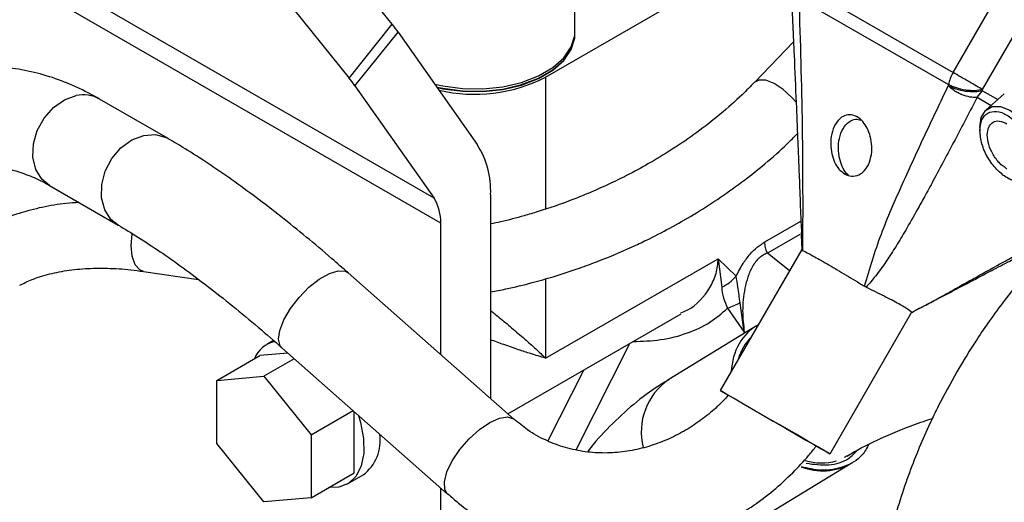
# Model space of a CAD drawing. Units: inches. Extents: x 0.3 to 16.7, y 0.3 to 10.7.
# Drawn here: x 3.1 to 3.3, y 2.5 to 2.6 of the extents above; entities that cross this region are included whole.
import ezdxf

# ---------------------------------------------------------------- set-up
doc = ezdxf.new("R2010")
doc.units = ezdxf.units.IN
doc.header["$MEASUREMENT"] = 0

msp = doc.modelspace()

# ---------------------------------------------------------------- linework, layer by layer
at = {"color": 7, "linetype": 'Continuous', "lineweight": 25}
for p, q in [((3.1507460661, 2.5689746438), (3.0115745589, 2.7418836078)), ((3.0020062701, 2.7299806866), (3.1411777774, 2.5570718423)), ((3.2749098107, 2.5582860647), (3.3090152603, 2.6173584362)), ((3.2814443871, 2.554513286), (3.3155498367, 2.6135856574)), ((3.1911943365, 2.5668114273), (3.1911943365, 2.6049863051)), ((3.1847080879, 2.5572691772), (3.2490485604, 2.5944121414)), ((3.2418511875, 2.5773704016), (3.2749098107, 2.5582860647)), ((3.2408314287, 2.5747186358), (3.2739075785, 2.555624181)), ((3.1411777774, 2.5570718423), (3.1507460661, 2.5689746438)), ((3.1425047186, 2.5553172338), (3.1520730592, 2.567220185)), ((3.1520730592, 2.567220185), (3.1695680978, 2.5423277845)), ((3.1911943365, 2.5669119042), (3.1911943365, 2.567414169)), ((3.2395728828, 2.5650593694), (3.2310251825, 2.5561661943)), ((3.1425047186, 2.5553172338), (3.1599998091, 2.5304248633)), ((3.2739075785, 2.555624181), (3.2738600285, 2.555349192)), ((3.2802503992, 2.552791057), (3.2813933628, 2.5542433564)), ((3.2813933628, 2.5542433564), (3.2814443871, 2.554513286)), ((3.2862533694, 2.5535749262), (3.2822613452, 2.550028962)), ((3.1011310117, 2.5436510654), (3.085973495, 2.5524006024)), ((3.2808390965, 2.546112265), (3.2808390965, 2.5453813814)), ((3.0749021692, 2.533220911), (3.0900597896, 2.5244713141)), ((3.1725285924, 2.53127843), (3.1725285924, 2.4860138824)), ((3.1614800304, 2.4957792926), (3.1614800304, 2.524900231)), ((3.2413214999, 2.5228648077), (3.2413526641, 2.5224192113)), ((3.2414698539, 2.5200761167), (3.2414901288, 2.5191309486)), ((3.2414504087, 2.5191035286), (3.2233758509, 2.4877974164)), ((3.1847080879, 2.4949837934), (3.2229100992, 2.5170373451)), ((3.2229099955, 2.517037405), (3.2236870262, 2.5107416634)), ((3.2229100992, 2.5170373451), (3.226874226, 2.513133583)), ((3.0956559142, 2.5142212036), (3.1078840486, 2.5124303483)), ((3.1776672619, 2.4814720571), (3.1409813548, 2.5138973272)), ((3.2286858975, 2.5007572975), (3.2277469272, 2.5072242573)), ((3.1763283942, 2.4826554177), (3.2147505772, 2.5048360719)), ((3.224983944, 2.5060546956), (3.2286858975, 2.5007572975)), ((3.2476688837, 2.4737719471), (3.2657434415, 2.5050779395)), ((3.2313805372, 2.5021550708), (3.2119472518, 2.4902731628)), ((3.1244766738, 2.4988916957), (3.1229821926, 2.4980289501)), ((3.2298903599, 2.4990808403), (3.22941403, 2.498789612)), ((3.1276553696, 2.4961195489), (3.1214616289, 2.4955657459)), ((3.1263152056, 2.4973040874), (3.1630012164, 2.4648787574)), ((3.1118920438, 2.4900413421), (3.1214616289, 2.4955657459)), ((3.1290731071, 2.4948664968), (3.1223316855, 2.4909747569)), ((3.1118920438, 2.4900413421), (3.1223316855, 2.4909747569)), ((3.1118920438, 2.4761211587), (3.1118920438, 2.4900413421)), ((3.1223316855, 2.4909747569), (3.1327712234, 2.4779880483)), ((3.1327712234, 2.4779880483), (3.1420856873, 2.4833651738)), ((3.1423408084, 2.4695922687), (3.1423408084, 2.4831396457)), ((3.1327712234, 2.4779880483), (3.1327712234, 2.4640678649)), ((3.1223316855, 2.4631343901), (3.1118920438, 2.4761211587)), ((3.2517844239, 2.4727860955), (3.2519864986, 2.472910219)), ((3.2312008116, 2.4587833218), (3.2523663284, 2.471724443)), ((3.1327712234, 2.4640678649), (3.1423408084, 2.4695922687)), ((3.1408202447, 2.4671290646), (3.144300108, 2.4691379469)), ((3.1614800304, 2.3951807105), (3.1614800304, 2.4662232736)), ((3.1327712234, 2.4640678649), (3.1223316855, 2.4631343901))]:
    msp.add_line(p, q, dxfattribs=at)
at = {"color": 8, "linetype": 'Continuous', "lineweight": 25}
for p, q in [((3.1599998091, 2.5304248633), (3.0182700379, 2.6122437186)), ((3.1614800304, 2.524900231), (3.0197502593, 2.6067190863)), ((3.1847080879, 2.5572691772), (3.1847080879, 2.5280441691)), ((3.2802503992, 2.552791057), (3.2833533883, 2.550999217)), ((3.2813933628, 2.5542433564), (3.2847945119, 2.5522792167)), ((3.2332425589, 2.5207448298), (3.2412318964, 2.5253569762)), ((3.2409673378, 2.5224027357), (3.2337918472, 2.5182605329)), ((3.2413574865, 2.5222347318), (3.2413408933, 2.5228652269)), ((3.2387171897, 2.5143694195), (3.2337918472, 2.5182605329)), ((3.1847080879, 2.5125722822), (3.1847080879, 2.4949837934)), ((3.1914571839, 2.474691814), (3.2033257115, 2.4982405979)), ((3.1852206637, 2.4766401676), (3.193145132, 2.4923633586)), ((3.2514464921, 2.4733253072), (3.2507951034, 2.4729553817))]:
    msp.add_line(p, q, dxfattribs=at)
at = {"color": 7, "linetype": 'Continuous', "lineweight": 25, "flags": 128}
for points in [[(3.1601678157, 2.5557027585), (3.1619424117, 2.5553057955), (3.1663178436, 2.5547273389), (3.1708055392, 2.5546700141), (3.1752209505, 2.5551363655), (3.1793828999, 2.5561070554), (3.1831202178, 2.5575423006), (3.1862793647, 2.5593831599), (3.188730654, 2.5615539286), (3.1903733855, 2.5639654615), (3.1911400454, 2.5665186749), (3.1911943365, 2.567414169)], [(3.1606825693, 2.5550748581), (3.1619424117, 2.5548035307), (3.1663178436, 2.5542250741), (3.1708055392, 2.5541677493), (3.1752209505, 2.5546341008), (3.1793828999, 2.5556047906), (3.1831202178, 2.5570400358), (3.1862793647, 2.5588808951), (3.188730654, 2.5610516638), (3.1903733855, 2.5634631967), (3.1911400454, 2.5660164101), (3.1911943365, 2.5669119042)], [(3.1606825693, 2.5549743812), (3.1619424117, 2.5547030538), (3.1663178436, 2.5541245972), (3.1708055392, 2.5540672724), (3.1752209505, 2.5545336239), (3.1793828999, 2.5555043137), (3.1831202178, 2.5569395589), (3.1862793647, 2.5587804182), (3.188730654, 2.5609511869), (3.1903733855, 2.5633627198), (3.1911400454, 2.5659159332), (3.1911943365, 2.5668114273)], [(3.2784092747, 2.5562657782), (3.2779526493, 2.5565294159), (3.2774926015, 2.5567950256), (3.27703385, 2.5570598229), (3.2765807507, 2.5573215326), (3.2761376073, 2.5575772509), (3.27570862, 2.557824972), (3.2752980926, 2.5580620316), (3.2749098107, 2.5582860647)], [(3.2814443871, 2.554513286), (3.2811605907, 2.554677108), (3.2808427781, 2.5548606865), (3.2804938533, 2.555062105), (3.2801172384, 2.555279627), (3.2797165115, 2.5555110068), (3.2792955615, 2.5557540587), (3.2788583813, 2.5560064177), (3.2784092747, 2.5562657782)], [(3.2808390965, 2.546112265), (3.2811634945, 2.5482905726), (3.2821051613, 2.5498809265), (3.2835717969, 2.5507278725), (3.2854196625, 2.5507484048), (3.2874683063, 2.5499404705), (3.2895167427, 2.5483832107), (3.2913648156, 2.5462290586), (3.2928312439, 2.5436888909), (3.2937729106, 2.5410113116), (3.2940973086, 2.5384584621), (3.2937729106, 2.5362802743), (3.2928312439, 2.5346899203), (3.2913648156, 2.5338428546), (3.2895167427, 2.5338224421), (3.2874683063, 2.5346302567), (3.2874672692, 2.5346308554)], [(3.2285096461, 2.4848343556), (3.2262634908, 2.486131052), (3.22459924, 2.4870916223), (3.2236211717, 2.4876560551), (3.223391096, 2.487788561), (3.223923117, 2.4874811333), (3.2249424091, 2.4868924957)], [(3.2448077412, 2.4754230759), (3.245693665, 2.4749116331), (3.247025325, 2.474143101), (3.2476341416, 2.4737918046), (3.2474819504, 2.4738800011), (3.2465783963, 2.4744019854), (3.2449800517, 2.4753248996), (3.2427874615, 2.476590979), (3.2401384532, 2.4781205174), (3.2371993224, 2.4798175556), (3.2341548763, 2.4815752708), (3.2311963522, 2.4832833718), (3.2285096461, 2.4848343556)], [(3.2293074702, 2.4843735004), (3.2299860303, 2.4839817801), (3.2324161633, 2.482578912), (3.2350979432, 2.4810306306), (3.2378141022, 2.4794623718), (3.2403446243, 2.4780012238), (3.2424844791, 2.4767656881), (3.2440603191, 2.4758556793), (3.2449444799, 2.4753450402), (3.2451117087, 2.4752482729)], [(3.1432744897, 2.4823144215), (3.1437504048, 2.4807352781), (3.1444126828, 2.4772142174), (3.1444596624, 2.4739571054), (3.1438889584, 2.4711239982), (3.1427285719, 2.4688542968), (3.1410357495, 2.467259621), (3.138893665, 2.4664184199), (3.1367019044, 2.4663370183)]]:
    msp.add_lwpolyline(points, dxfattribs=at)
at = {"color": 8, "linetype": 'Continuous', "lineweight": 25, "flags": 128}
for points in [[(3.2402190342, 2.5516077064), (3.2392189799, 2.5527843484), (3.2373291646, 2.5545119626), (3.2353210187, 2.5558220039), (3.2334365961, 2.5565566482), (3.2319032764, 2.5566272041), (3.231005115, 2.5561447842)], [(3.0749021692, 2.533220911), (3.0731815532, 2.5346378864), (3.0718417521, 2.5368314535), (3.0711984527, 2.5395095127), (3.0713036124, 2.5424548851), (3.0721488309, 2.5454291985), (3.0736655574, 2.5481914495), (3.0757308982, 2.5505176425), (3.0781775725, 2.5522195914), (3.0808073948, 2.553159169)], [(3.0900594785, 2.5244716135), (3.0884838459, 2.5257282289), (3.0870884575, 2.5278710229), (3.0863822075, 2.5305154941), (3.0864224461, 2.5334470981), (3.0872057511, 2.5364285404), (3.0886687569, 2.5392180984), (3.0906929257, 2.5415899802), (3.0931141916, 2.5433518679), (3.095736547, 2.5443611435), (3.0983473908, 2.5445359059), (3.1007353665, 2.5438620353), (3.1011613981, 2.5436333999)], [(3.0956559142, 2.5142212036), (3.0948573123, 2.51453767), (3.0938552357, 2.5157083674), (3.0931994395, 2.5175807159), (3.0929688452, 2.5199287893), (3.0931913502, 2.5224694261), (3.0932077879, 2.5225611853)], [(3.1323037086, 2.510690052), (3.1346037401, 2.5125148565), (3.1368264056, 2.5137795302), (3.1387915647, 2.5143816371), (3.1403400258, 2.5142722735), (3.1409813548, 2.5138973272)], [(3.1263152056, 2.4973040874), (3.1259500505, 2.4977408571), (3.125567265, 2.4991895231), (3.1258392906, 2.5011574065), (3.1267439337, 2.5034853423), (3.1282077692, 2.5059847101), (3.1301124666, 2.5084529426), (3.1323037086, 2.510690052)], [(3.1629950976, 2.4648840878), (3.1623775177, 2.4659155227), (3.1622983887, 2.4676228423), (3.1628702335, 2.4697799759), (3.1640466947, 2.4722122522), (3.1657325686, 2.4747225501), (3.1677913758, 2.4771075263), (3.170056043, 2.4791739611), (3.1723433184, 2.4807542672)], [(3.1723433184, 2.4807542672), (3.1744677726, 2.4817207985), (3.1762574581, 2.4819948915), (3.1775671838, 2.4815545281), (3.1776606246, 2.4814778067)]]:
    msp.add_lwpolyline(points, dxfattribs=at)
at = {"color": 7, "linetype": 'Continuous', "lineweight": 25}
for centre, radius, start, end in [((3.1243501603, 2.5476309093), 0.0339455275987333, 35.2454068444, 38.9590104077), ((3.1147781824, 2.5357278085), 0.0339485845511, 35.2420706905, 38.9554885272), ((3.1689920847, 2.5877509659), 0.0342947838775452, 256.6952943557, 297.2750273022), ((3.1533654636, 2.5320652671), 0.0191792757265029, 357.6487588974, 32.3495864338), ((3.1518986242, 2.5252936882), 0.0095894814606331, 357.6484892753, 32.3495871778), ((3.1261822324, 2.4924566602), 0.0064123207907062, 102.7390192695, 158.0022891988), ((3.1387818944, 2.4766446129), 0.009316690199848, 306.3199206374, 9.3625103751)]:
    msp.add_arc(centre, radius, start, end, dxfattribs=at)
at = {"color": 8, "linetype": 'Continuous', "lineweight": 25}
for centre, radius, start, end in [((3.0824104303, 2.5461056481), 0.0072333865063264, 60.4893073473, 102.803976092), ((3.2201042671, 2.4786144248), 0.0142289518727316, 124.978490879, 193.8699621518), ((3.2457551695, 2.4838809585), 0.012089945457646, 252.8482053332, 286.2191907178), ((3.2459882567, 2.4828257894), 0.0128031125502573, 248.3871461628, 299.8787187669)]:
    msp.add_arc(centre, radius, start, end, dxfattribs=at)
at = {"color": 7, "linetype": 'Continuous', "lineweight": 25}
for major_axis, start_param, end_param in [((-0.01209653765662467, 0.01406635745596097), 6.123847810655408, 6.969930904676799), ((-0.01129010181284951, 0.01312860029223017), 0.0487033551980653, 0.4787047457749232)]:
    msp.add_ellipse((3.2420323352, 2.4870369163), major_axis=major_axis, ratio=0.7707289124, start_param=start_param, end_param=end_param, dxfattribs=at)
for points, knots in [([(3.239099508513776, 2.575283443480139), (3.23930502937496, 2.57089241284267), (3.23967531030888, 2.562981221171187), (3.240140088909997, 2.552430911983644), (3.240460540313256, 2.5447735319503), (3.240699601716726, 2.538817023950395), (3.240922519041236, 2.533220590773207), (3.241125718017301, 2.527545847214658), (3.241300547095408, 2.523776697309703), (3.241372057459197, 2.522235001364155)], [0, 0, 0, 0, 0.2475929587970598, 0.4460810035893595, 0.5954867205794167, 0.6803340813539065, 0.7826073372805062, 0.9110798468731938, 1, 1, 1, 1]), ([(3.240775996898625, 2.574448196949291), (3.24106933491942, 2.565111105378914), (3.241509540631145, 2.551099143925595), (3.241631998679956, 2.532418798812293), (3.241608492444904, 2.523374311092481), (3.241596688546487, 2.518832528282807)], [0, 0, 0, 0, 0.4985790802785129, 0.7482063126014977, 1, 1, 1, 1]), ([(3.085967894803062, 2.55239569207709), (3.084273281965875, 2.553318073130091), (3.08084433409501, 2.555184456104663), (3.075536334800574, 2.557246042419977), (3.070112491516968, 2.558731969515438), (3.064631304933606, 2.559539778367705), (3.059121606657676, 2.559653473921931), (3.053608407237169, 2.55903567287581), (3.048121738159919, 2.557647474302792), (3.042698444578774, 2.555441979427664), (3.037604704900759, 2.552496118239274), (3.032898025043797, 2.548905600426962), (3.028615799047781, 2.544788768259179), (3.024638377220987, 2.540049731975462), (3.020988049243199, 2.534734814750574), (3.017721165032909, 2.528853534600755), (3.01537800719996, 2.523944448704961), (3.014256445884094, 2.520862713340475), (3.013964608748365, 2.520060826890646)], [0, 0, 0, 0, 0.0616246716991686, 0.1246938428522717, 0.1875626913026664, 0.2503410316256, 0.313316117625007, 0.3769599396821544, 0.4419108726006178, 0.5088376971228935, 0.5783922268606221, 0.6424594797557314, 0.7077121739185831, 0.774008984289952, 0.8410662959588732, 0.9085596676349789, 0.9762066644863648, 1, 1, 1, 1]), ([(3.274909810656521, 2.558286064702064), (3.274681324019481, 2.557846878495146), (3.274224339182697, 2.556968483856033), (3.274013167182487, 2.556072289514503), (3.273907578510829, 2.555624181005914)], [0, 0, 0, 0, 0.4999873489223143, 1, 1, 1, 1]), ([(3.230970372882559, 2.556185679989992), (3.230069551093435, 2.555242603263384), (3.227729645592027, 2.552792939581308), (3.223447375576928, 2.549042147875106), (3.218278430481484, 2.544991647333879), (3.212906314975027, 2.541308623859063), (3.207684256433952, 2.538142042821897), (3.202952521339109, 2.535584406401926), (3.1984389201248, 2.533375242135657), (3.194391868829595, 2.531587968642131), (3.189188287124987, 2.529508386017683), (3.184528803209337, 2.527889183030859), (3.179261534306381, 2.526333394818088), (3.175756552581737, 2.525393477839969), (3.173284707789522, 2.524885830251218), (3.172528540549259, 2.524730534709435)], [0, 0, 0, 0, 0.063898456678805, 0.1659777240286498, 0.2669166198441321, 0.3654855939084238, 0.4581438337672111, 0.536574491098485, 0.6004237194254891, 0.6762944266061525, 0.7277718933286732, 0.8423539920167522, 0.8889205415581192, 0.9660194491966752, 1, 1, 1, 1]), ([(3.255284562071857, 2.510930567373019), (3.256450284040843, 2.514805991848481), (3.258771697074853, 2.522523493215878), (3.263715731630481, 2.533644196818822), (3.268699878876493, 2.544565989040863), (3.272140082005143, 2.551755007097893), (3.273860028486119, 2.555349192047581)], [0, 0, 0, 0, 0.2517923604913626, 0.5014180765736543, 0.7507315142139351, 1, 1, 1, 1]), ([(3.276901000349949, 2.553350017272816), (3.276900705727467, 2.55335012839948), (3.276899936040508, 2.553350418712502), (3.276897580455415, 2.553351239503997), (3.276893221976688, 2.553353294790401), (3.276884486708395, 2.553356602429497), (3.276868113330053, 2.553363338397238), (3.276835101780857, 2.553376502855394), (3.276769454307277, 2.553403709302287), (3.276638394740421, 2.55345903804342), (3.276378592760316, 2.55357524559441), (3.275872680117345, 2.553825716865785), (3.274926867877201, 2.554378056218864), (3.274281771212393, 2.554965282833682), (3.273860028486119, 2.555349192047581)], [0, 0, 0, 0, 0.0002509811992011, 0.0006556762227884, 0.0020493873559585, 0.0040994784255364, 0.0081675516321834, 0.0163243177473647, 0.0326733354113826, 0.0652992356086562, 0.1305452903878866, 0.2605342882869238, 0.5165619320982814, 1, 1, 1, 1]), ([(3.281393362826255, 2.554243356359006), (3.280850029447487, 2.554133526517847), (3.279763263866323, 2.553913846859245), (3.27765368997978, 2.554058249329024), (3.275532530468478, 2.554532149936236), (3.274417501464851, 2.555076858200228), (3.273860028486119, 2.555349192047581)], [0, 0, 0, 0, 0.2499785091001507, 0.5000024852819616, 0.7500198622801377, 1, 1, 1, 1]), ([(3.281444387062149, 2.554513285958136), (3.280900783013853, 2.554404091537528), (3.279813424521352, 2.554185672486098), (3.2777021771344, 2.554330273891817), (3.275579783324708, 2.554805424189604), (3.274464937858334, 2.555351282757377), (3.273907578510829, 2.555624181005914)], [0, 0, 0, 0, 0.2499697391442441, 0.5000086360259615, 0.7500327455345382, 1, 1, 1, 1]), ([(3.280250399200668, 2.552791056989597), (3.279437070877432, 2.551225258077058), (3.277811620293153, 2.548095982132109), (3.275351121541125, 2.543401882276505), (3.272927128042997, 2.538812892842385), (3.27066607641214, 2.534586588067243), (3.268705289298918, 2.530979773434246), (3.266687770856485, 2.527330433118818), (3.264617084403122, 2.523693959604132), (3.26231985458682, 2.519840197011782), (3.260114136325194, 2.516412992331962), (3.257921107603483, 2.513325472367851), (3.256359600414892, 2.511533120384265), (3.255656873061409, 2.510726505611604)], [0, 0, 0, 0, 0.1101368569250621, 0.2201103949351293, 0.3299094878860581, 0.4324812605318792, 0.5168595394075297, 0.5831340781448965, 0.6888299961723154, 0.7729229992615918, 0.8560547426511514, 0.9352201062651656, 0.9999999999999999, 0.9999999999999999, 0.9999999999999999, 0.9999999999999999]), ([(3.280250399200668, 2.552791056989597), (3.279724280132194, 2.552776635381384), (3.27867205441344, 2.552747792505358), (3.277491347059608, 2.553149277263083), (3.276901000349949, 2.553350017272816)], [0, 0, 0, 0, 0.5000059009176137, 1, 1, 1, 1]), ([(3.250908093058177, 2.535832278555981), (3.250470160311685, 2.536153307001048), (3.24959473635383, 2.536795040221994), (3.24862187020247, 2.53840461675681), (3.247986744158658, 2.540321017653992), (3.247748050080508, 2.54250261679072), (3.247980995356985, 2.544799625226412), (3.248775281493204, 2.546934131200854), (3.250053643260806, 2.548398293160006), (3.251579791758549, 2.549017096240764), (3.252807598867323, 2.548873261992464), (3.253939704570462, 2.548334395209524), (3.254956781313226, 2.547479806073921), (3.255969307287068, 2.545951319816923), (3.256681103903099, 2.544051669948435), (3.257013021518433, 2.541834598916785), (3.25682682984394, 2.539453336727017), (3.256002327429239, 2.53727042740182), (3.254587102485933, 2.535756575378949), (3.252900383183036, 2.535208515292509), (3.251643695980565, 2.535439147432666), (3.25103222171132, 2.535765939998371), (3.250908093058177, 2.535832278555981)], [0, 0, 0, 0, 0.0464750985866454, 0.0929033397763215, 0.140646982029013, 0.1925607364988731, 0.250683243518022, 0.3148561160154268, 0.3804273509788846, 0.4307696682794994, 0.4813227412442693, 0.5000591886357062, 0.5450889601964419, 0.5900237660854818, 0.6373750188788447, 0.690982261828701, 0.7517576694172922, 0.8173595085795791, 0.8812931850167507, 0.9377763120624374, 0.987368654797498, 0.9999999999999999, 0.9999999999999999, 0.9999999999999999, 0.9999999999999999]), ([(3.280839096507687, 2.545389044652956), (3.28092931786765, 2.546244240195095), (3.281109759345095, 2.547954619502069), (3.2824980264293, 2.549460512545889), (3.284482179371743, 2.549856833117587), (3.286841915153127, 2.549035988977559), (3.289201627135268, 2.54713234313112), (3.291185818935309, 2.544445225110358), (3.292573816121108, 2.541336480580048), (3.292754282446265, 2.539417821721721), (3.292844518449906, 2.53845846208731)], [0, 0, 0, 0, 0.1250037553711806, 0.2500057892564163, 0.3750047480816019, 0.500003074975334, 0.6250014018690662, 0.7500003606942517, 0.8749962446288194, 1, 1, 1, 1]), ([(3.25179303168599, 2.535541562412222), (3.251636654744809, 2.535664414291356), (3.251050633242007, 2.536124800856597), (3.250318129003049, 2.537454418146771), (3.249681510760976, 2.539352262036776), (3.249453134622711, 2.541532795825027), (3.249684029294002, 2.543817267991314), (3.25047123771005, 2.545958031568948), (3.25174214952629, 2.547400166751792), (3.253163731743335, 2.548051333397112), (3.254073365030747, 2.547858346928298), (3.254473255979581, 2.54777350664904)], [0, 0, 0, 0, 0.0385001024064902, 0.1442788668199464, 0.2525869786412617, 0.3697645361069213, 0.5010510265941925, 0.6466460891830951, 0.7960152038237037, 0.9103246606961979, 1, 1, 1, 1]), ([(3.286841911186593, 2.536900686407074), (3.286272556201838, 2.53730487015257), (3.285133925152168, 2.538113181618554), (3.283686011363884, 2.540110702524238), (3.282718704984919, 2.542329450152675), (3.282378641748212, 2.544500321458081), (3.282718685519627, 2.546278587885338), (3.283686011401579, 2.547380528414056), (3.285133925142745, 2.547706323890823), (3.286272556198696, 2.547199999896678), (3.286841911186593, 2.546946820352654)], [0, 0, 0, 0, 0.1250079250532365, 0.2499985224182439, 0.3750018213423423, 0.4999962544211201, 0.6249981786576578, 0.7500014775817562, 0.8749920749467637, 1, 1, 1, 1]), ([(3.172528540549259, 2.509682762436623), (3.173652419709133, 2.509886979801281), (3.176732948572114, 2.51044673525241), (3.181358136730954, 2.511600987521403), (3.186637825474142, 2.513088291890347), (3.191331261834155, 2.514616238107287), (3.197186050941874, 2.5167537754976), (3.202296583689756, 2.518897711614728), (3.20773352901047, 2.521465793578849), (3.212287353809834, 2.523810414535212), (3.217549287435482, 2.526817906094364), (3.222863332602199, 2.530197037765245), (3.228175265427334, 2.533960002779186), (3.233330632409976, 2.538073989344982), (3.237465034660736, 2.541693953773818), (3.239714386607504, 2.5440057793343), (3.240457821378862, 2.544769862300261)], [0, 0, 0, 0, 0.0440259098094983, 0.1206740819913587, 0.1814327140749642, 0.2523220861666569, 0.3073368606363219, 0.4169509184060775, 0.4614992250756341, 0.5353052946023928, 0.6117503534465146, 0.6935480526308797, 0.7786675661474286, 0.8662998500384708, 0.95581067668844, 1, 1, 1, 1]), ([(3.292844518449906, 2.53845846208731), (3.292754276727254, 2.537603331816237), (3.292573795045628, 2.535893087986701), (3.291185819197406, 2.534386912470346), (3.289201627069738, 2.533990693594408), (3.286841915153146, 2.534811513217341), (3.284482179437195, 2.536715161935697), (3.282498026167472, 2.539402337055226), (3.281109780423185, 2.542511042946682), (3.280929323587585, 2.544429720234211), (3.280839096507687, 2.545389044652956)], [0, 0, 0, 0, 0.1249996840096636, 0.2499969250336392, 0.3749972409816172, 0.4999969249912808, 0.6249966090009443, 0.7499969249489223, 0.8750003159903366, 1, 1, 1, 1]), ([(3.140987888389766, 2.513869960005159), (3.139767941682254, 2.514948996081499), (3.136644148779609, 2.517711973526507), (3.131675391457874, 2.521887472492875), (3.126090142903348, 2.526409899579208), (3.120588919975579, 2.530647924026734), (3.115198814322405, 2.534589097037054), (3.109953862474803, 2.538190905189234), (3.105253718656375, 2.541230148967338), (3.102388688490699, 2.542895862923479), (3.101149886553079, 2.543616096064863)], [0, 0, 0, 0, 0.0853486399012327, 0.2185435428713987, 0.3529137372347732, 0.4880887370696662, 0.6238001031321341, 0.7598651925791698, 0.8961688193419447, 1, 1, 1, 1]), ([(3.034611379128877, 2.512114958864143), (3.035056903763729, 2.513265148270992), (3.036131363766446, 2.516039029705448), (3.038060540241436, 2.519926297059719), (3.040333754602758, 2.523819957307844), (3.042753659103802, 2.527215267333756), (3.045289500684115, 2.530128943095213), (3.047933924169569, 2.532562149433474), (3.050697671015043, 2.534529424228254), (3.053631275314697, 2.536041332976298), (3.056844691382778, 2.537080907780015), (3.060247065045433, 2.537524017333669), (3.063801307939227, 2.537334782246687), (3.067341130135179, 2.536602187456245), (3.070972170540726, 2.535247975305117), (3.073500803836284, 2.53410933195263), (3.07484021376489, 2.53324870334579), (3.074901546958446, 2.533209294125509)], [0, 0, 0, 0, 0.0462282697228813, 0.1114874979440412, 0.1768775657304962, 0.2426023985873962, 0.309080395747188, 0.3770029612733274, 0.447474243018425, 0.5222261734554178, 0.603804856148504, 0.6949350505578904, 0.7761964091935284, 0.8522377426828799, 0.9252326320161074, 0.9965763121847461, 1, 1, 1, 1]), ([(3.313820768500003, 2.534322239740261), (3.313111493716884, 2.533854682951682), (3.310424472119772, 2.532083387512043), (3.305943233500013, 2.52849396480288), (3.300439433492296, 2.523638134160723), (3.29526532419445, 2.518440490314585), (3.290532405155934, 2.51313316792977), (3.286465372914742, 2.508075293683809), (3.283080038501384, 2.503466867876966), (3.279508576527505, 2.498251392726905), (3.277196620394589, 2.494391085583792), (3.275732939437603, 2.491947155972393)], [0, 0, 0, 0, 0.0478104379074215, 0.1811254005955325, 0.3127218339898109, 0.4418115940462241, 0.5665064568774053, 0.680758811508415, 0.7736715951291161, 0.8567132950673015, 1, 1, 1, 1]), ([(3.081385513959366, 2.529478548855131), (3.080447900575304, 2.529423159471985), (3.077642612008743, 2.529257437431442), (3.073205365331819, 2.528481403702678), (3.068127159926415, 2.527130470252764), (3.064220835059256, 2.525717013037639), (3.062155015600909, 2.52458771851754), (3.061548338492487, 2.524256074272811)], [0, 0, 0, 0, 0.1275947750400838, 0.3817566703476788, 0.6370997945756097, 0.8934257074679148, 1, 1, 1, 1]), ([(3.090063937934918, 2.524467002972973), (3.090087913955057, 2.524453812766045), (3.091486039646169, 2.523684645611946), (3.094583042065818, 2.521756405137252), (3.099348257533102, 2.518643358069828), (3.104457432987897, 2.515036095950958), (3.109811138231582, 2.511025705148344), (3.115380162381054, 2.506613947144586), (3.120889740542705, 2.502050265670232), (3.12458236058621, 2.498812667887233), (3.126319353940383, 2.497289715141946)], [0, 0, 0, 0, 0.0024648739605992, 0.1437354318866652, 0.2868860263612861, 0.4314699382226284, 0.5770805641872874, 0.7233424149130357, 0.8698614043644212, 0.9999999999999999, 0.9999999999999999, 0.9999999999999999, 0.9999999999999999]), ([(3.24153529353094, 2.51887871993032), (3.241463288972691, 2.519934309988943), (3.241386926583069, 2.521053786051288), (3.241359075890721, 2.52217097627955), (3.241357486513784, 2.522234731835816)], [0, 0, 0, 0, 0.9429322288603397, 1, 1, 1, 1]), ([(3.226874226042906, 2.513133583026382), (3.227366304046415, 2.514094736060298), (3.228258628732951, 2.515837672289074), (3.229902628367726, 2.518017114661884), (3.231556432206524, 2.519662479893984), (3.232677829478411, 2.520382321567082), (3.233242558850692, 2.520744829793542)], [0, 0, 0, 0, 0.3047105925694716, 0.5525562655901064, 0.7746698466290303, 1, 1, 1, 1]), ([(3.233791847195027, 2.518260532909701), (3.233633005722975, 2.51869066498591), (3.233315316435111, 2.519550946316803), (3.233266811701686, 2.520346863336889), (3.233242558850692, 2.520744829793542)], [0, 0, 0, 0, 0.4999900157799075, 0.9999999999999999, 0.9999999999999999, 0.9999999999999999, 0.9999999999999999]), ([(3.269165072829286, 2.506923408699517), (3.270313611401507, 2.507517399076973), (3.273443532261338, 2.509136102112208), (3.27823432276777, 2.511680020473378), (3.283192029747041, 2.51428405869504), (3.288470167415816, 2.517055056137576), (3.292627976123518, 2.519232383295472), (3.295464673511718, 2.520707050749635), (3.295950670663857, 2.520959698136718)], [0, 0, 0, 0, 0.13058048189251, 0.3558492366275429, 0.5351661501950341, 0.683909649613769, 0.9458458238283107, 1, 1, 1, 1]), ([(3.233791847195027, 2.518260532909701), (3.233475092550592, 2.518130512842808), (3.232849279229203, 2.517873631716236), (3.231957245375081, 2.517207800830475), (3.231162423776865, 2.516342551762201), (3.230253641578985, 2.51495639742079), (3.229412434377132, 2.512955371476806), (3.228564697710772, 2.509606465488058), (3.228155845194847, 2.505372124390374), (3.228508861953527, 2.502298633177173), (3.228685897540536, 2.500757297510484)], [0, 0, 0, 0, 0.0601244550100123, 0.1187881079178535, 0.1771586452363643, 0.2363479800264605, 0.3582894642238619, 0.4844199755582572, 0.7414400024012849, 1, 1, 1, 1]), ([(3.241514292702142, 2.519126937386073), (3.241505502447845, 2.519129716605133), (3.241282767893888, 2.519200138699517), (3.241411572356631, 2.519036194268508), (3.24153529353094, 2.51887871993032)], [0, 0, 0, 0, 0.0394651576951104, 0.9999999999999999, 0.9999999999999999, 0.9999999999999999, 0.9999999999999999]), ([(3.241535345384838, 2.518878749864938), (3.241538893434705, 2.518874376227028), (3.241554659586562, 2.518854941483418), (3.241578338437111, 2.518842314027765), (3.241596688546487, 2.518832528282807)], [0, 0, 0, 0, 0.2250422232936542, 0.9999999999999999, 0.9999999999999999, 0.9999999999999999, 0.9999999999999999]), ([(3.241596688546487, 2.518832528282807), (3.242008817166185, 2.518638464379413), (3.242833086082665, 2.518250331074099), (3.24494641667707, 2.517085531944162), (3.247371056943444, 2.51569100510722), (3.250182748609312, 2.514033978971052), (3.253262993623416, 2.512166861650007), (3.25493843173769, 2.511142295169285), (3.255284613925755, 2.510930597307638)], [0, 0, 0, 0, 0.2213581552457513, 0.4427225823627048, 0.5000105051005003, 0.7212037272918074, 0.9423945874882521, 1, 1, 1, 1]), ([(3.068286234033218, 2.511150954158499), (3.069169743463046, 2.511590319437567), (3.071163434848852, 2.512581773226884), (3.074847747708745, 2.513705377191251), (3.079174158520119, 2.514550022339411), (3.083882543375236, 2.514973185858085), (3.088927130704173, 2.514927411689833), (3.092884183254292, 2.514657446964834), (3.095199865143214, 2.514260242290216), (3.095672351863611, 2.514179197508144)], [0, 0, 0, 0, 0.1329945919561024, 0.3001101781031696, 0.4654764938299491, 0.6300319975724439, 0.7941666356841938, 0.9580022058647214, 1, 1, 1, 1]), ([(3.223687026185964, 2.510741663395995), (3.224287975813228, 2.511058234492289), (3.225491168588784, 2.511692058092024), (3.22641294570392, 2.512652690551841), (3.226874329750703, 2.513133523157145)], [0, 0, 0, 0, 0.4994624630995227, 1, 1, 1, 1]), ([(3.227746927150729, 2.507224257276817), (3.227607085314055, 2.508453736691346), (3.227367610707751, 2.510559180282173), (3.227019186855145, 2.512377200553594), (3.226874226042906, 2.513133583026382)], [0, 0, 0, 0, 0.5839526738624082, 1, 1, 1, 1]), ([(3.223687026185964, 2.510741663395995), (3.223759365863457, 2.50995010561866), (3.223888369647327, 2.508538515852605), (3.224649584962465, 2.5068127343439), (3.224983944035504, 2.50605469559449)], [0, 0, 0, 0, 0.560756245454532, 1, 1, 1, 1]), ([(3.255656873061409, 2.510726505611604), (3.25562847100292, 2.510740531801023), (3.255501805117745, 2.5108030850029), (3.255379467866352, 2.510874874839475), (3.255284562071857, 2.510930567373019)], [0, 0, 0, 0, 0.2242281609638207, 0.9999999999999999, 0.9999999999999999, 0.9999999999999999, 0.9999999999999999]), ([(3.255656873061409, 2.510726505611604), (3.257029651727867, 2.510058776788807), (3.259775487851667, 2.508723183537445), (3.263090957917799, 2.507019519271847), (3.265178716402834, 2.505759319189343), (3.26588744340945, 2.505151911086263), (3.265716601858875, 2.505111423408554), (3.265694439564421, 2.505106171174351)], [0, 0, 0, 0, 0.2420840017178347, 0.484217167087964, 0.7247311937379138, 0.9642909566326116, 1, 1, 1, 1]), ([(3.227746979004627, 2.507224167472962), (3.227278149396285, 2.506987205812116), (3.226344289228442, 2.50651520265269), (3.225436160976986, 2.506207781071964), (3.224983944035504, 2.50605469559449)], [0, 0, 0, 0, 0.5020340565817424, 1, 1, 1, 1]), ([(3.265747486102347, 2.505126082577855), (3.266306130690046, 2.505441152780229), (3.267428850701467, 2.506074356124536), (3.268520929229994, 2.506589733039512), (3.269069609802578, 2.506848667991)], [0, 0, 0, 0, 0.497581393415541, 1, 1, 1, 1]), ([(3.266554332759372, 2.505569162797705), (3.267119990107034, 2.505846784751241), (3.267782195077265, 2.506171791821752), (3.268427484559776, 2.506523388350741), (3.268521565951801, 2.506574650135993)], [0, 0, 0, 0, 0.8542028119564667, 1, 1, 1, 1]), ([(3.275732939437603, 2.491947155972393), (3.274334388823219, 2.489433205753623), (3.272363154243462, 2.485889833385079), (3.269753863912542, 2.480507405487702), (3.267661797643301, 2.475845063909038), (3.265421623920219, 2.470229943762229), (3.263354268567309, 2.464297873955308), (3.261516804551196, 2.458070957260881), (3.259981684277779, 2.451659708370035), (3.258802186101373, 2.44513894325928), (3.25801592016926, 2.438572247630809), (3.257673984826382, 2.432021310358038), (3.257747974187248, 2.425713415295288), (3.258196177240979, 2.421692503510541), (3.25841072989054, 2.419767712347495)], [0, 0, 0, 0, 0.1074383127214357, 0.1514325724422881, 0.2242759475047615, 0.2997482738644239, 0.380559638974155, 0.4647171766134369, 0.5514644679176732, 0.64021314064818, 0.7305615915319503, 0.8222079883172292, 0.9148918177600325, 1, 1, 1, 1]), ([(3.211992831341139, 2.490204275450101), (3.211288696140844, 2.489799801881549), (3.208530565573422, 2.488215459964445), (3.204112813947638, 2.48481897195786), (3.198870061503521, 2.479948307313482), (3.195505940187749, 2.476364699567255), (3.194065715795123, 2.474297575673325), (3.194018973854564, 2.474230487945417)], [0, 0, 0, 0, 0.1003334682756588, 0.3930108957347234, 0.6890512028940485, 0.9899082738317606, 1, 1, 1, 1]), ([(3.225135201856749, 2.486781175534189), (3.224758537671641, 2.486354952192771), (3.223537167789937, 2.484972881975665), (3.221160156819525, 2.482838647422703), (3.217977429666278, 2.480395998973604), (3.214415260035541, 2.478229316855589), (3.210559742910953, 2.476421750995451), (3.206466370681318, 2.475055339350462), (3.202200125354956, 2.474190759694856), (3.197824667122608, 2.473879900061403), (3.193406234332627, 2.474168956281188), (3.189008249255369, 2.475093799036308), (3.184722257574642, 2.476716659310433), (3.180869714769513, 2.478821439873805), (3.178686439435799, 2.480688386195249), (3.177705426336579, 2.48152726289055)], [0, 0, 0, 0, 0.0292918916457815, 0.0949817785942057, 0.1656190056365918, 0.2395812786192867, 0.3163165377361544, 0.3954684174582866, 0.4768964243187634, 0.5606308100302034, 0.6468213544114133, 0.7357036592578279, 0.8275333147775916, 0.9225053868518139, 1, 1, 1, 1]), ([(3.251467544766572, 2.473312313827646), (3.251881675847927, 2.473570036705761), (3.25311829312738, 2.474339610830319), (3.255797208213728, 2.475751629237012), (3.259439175389721, 2.477483340889103), (3.263667281082916, 2.47925019249034), (3.267321577165147, 2.480653108269917), (3.26966837858341, 2.481431059939295), (3.270322140715201, 2.481647778464281)], [0, 0, 0, 0, 0.0996434947740977, 0.2975407376320336, 0.5009923289736391, 0.7085796042966949, 0.9188173240139522, 1, 1, 1, 1]), ([(3.163058774232264, 2.464948632803492), (3.163830313641534, 2.464244354824738), (3.166137866124092, 2.462137970654651), (3.170506367757275, 2.45923918313224), (3.176097069121653, 2.456277646655523), (3.182139970912658, 2.454015813981568), (3.188546805042803, 2.452481212599565), (3.194989296213413, 2.451775824910249), (3.201322111416448, 2.451838528328674), (3.207421365889017, 2.452579215835989), (3.213437394130662, 2.45398732413926), (3.219293343831434, 2.45603895532015), (3.224911286755643, 2.458694719394767), (3.230204075708048, 2.461897241828588), (3.235065708086012, 2.465537623873236), (3.239293284463853, 2.469400583808732), (3.242435907647495, 2.472752020603563), (3.24406206681605, 2.474819437383419), (3.244621689409652, 2.475530913334095)], [0, 0, 0, 0, 0.0346836466603644, 0.1037333077139535, 0.1738514366626747, 0.2451647655670899, 0.3178066519379048, 0.3919570892224406, 0.4587461886185531, 0.5255623489458606, 0.5923441607020559, 0.6589988267270532, 0.72536703572781, 0.7911575383138929, 0.8557473774749541, 0.9174754599298122, 0.9716001987733673, 1, 1, 1, 1]), ([(3.2562882461267, 2.475955260701621), (3.255827539696483, 2.475112037116479), (3.2545775497063, 2.472824200499096), (3.25085046203672, 2.470717845305548), (3.246095544944605, 2.469820727535098), (3.242775343156914, 2.470579399460786), (3.241272446120627, 2.470922814066746)], [0, 0, 0, 0, 0.1712433444185782, 0.4646179266651945, 0.7576580633506365, 1, 1, 1, 1]), ([(3.242389119819793, 2.471705514531251), (3.244072807737138, 2.471480916192236), (3.247440421398931, 2.471031687788866), (3.251471108357942, 2.47222734120848), (3.253134614161668, 2.473974648349561), (3.253762805719434, 2.474634485900107)], [0, 0, 0, 0, 0.3835839714235378, 0.767222125492025, 1, 1, 1, 1]), ([(3.252374521301149, 2.471726058831923), (3.252401325094081, 2.471744037062963), (3.252469993953139, 2.471790095641931), (3.252566662409164, 2.471843218622604), (3.252625597876554, 2.471875605895805)], [0, 0, 0, 0, 0.3903340364092747, 1, 1, 1, 1])]:
    msp.add_open_spline(points, degree=3, knots=knots, dxfattribs=at)
at = {"color": 8, "linetype": 'Continuous', "lineweight": 25}
for points, knots in [([(3.268521565951801, 2.506574650135993), (3.26949103859815, 2.507096555087526), (3.271696587494113, 2.508283888112328), (3.274853812783558, 2.510062105009519), (3.278312998559586, 2.51200078725477), (3.282096551569246, 2.514114434334988), (3.28542582314411, 2.515960073808404), (3.288111915727085, 2.517438393098405), (3.289960408533319, 2.518451998109537), (3.29207161233103, 2.519604295811221), (3.29415162845779, 2.520735706407718), (3.295528604708672, 2.521479823163381), (3.296113751173904, 2.521796035798869)], [0, 0, 0, 0, 0.103519314758665, 0.2355062943103129, 0.3423620821401187, 0.4798003521316223, 0.6480370661863093, 0.705778375559943, 0.7730358615472309, 0.8498295484839739, 0.9361850221957504, 1, 1, 1, 1]), ([(3.214665536819482, 2.505006239908076), (3.215126491589967, 2.505202539190455), (3.217953950663419, 2.506406623023863), (3.220656546047839, 2.509614286844329), (3.222639561616705, 2.513694238911533), (3.222820829783636, 2.515934218541783), (3.22291009922824, 2.517037345146433)], [0, 0, 0, 0, 0.0893804609440326, 0.5482524782633821, 0.7775271243171636, 1, 1, 1, 1]), ([(3.172528592403157, 2.505552024446989), (3.173165568771689, 2.505040445993785), (3.174796832258147, 2.503730320073268), (3.177342704603902, 2.501603056560151), (3.180053804679293, 2.499267772684244), (3.182573148802207, 2.497008221883433), (3.183996012359503, 2.495659009855067), (3.184708087881857, 2.494983793419213)], [0, 0, 0, 0, 0.1292461871121829, 0.3309927906522961, 0.5637198212493708, 0.7816625251356878, 1, 1, 1, 1]), ([(3.204066807429432, 2.498668272321945), (3.206128216519174, 2.498739953096845), (3.210340078025993, 2.498886410924201), (3.216089874834399, 2.500419113277052), (3.221172123767559, 2.50273706922595), (3.223740056020769, 2.504972074855024), (3.224983944035504, 2.50605469559449)], [0, 0, 0, 0, 0.252951209057491, 0.5168287390570433, 0.7659552973797434, 1, 1, 1, 1]), ([(3.184708087881857, 2.494983793419213), (3.183617439225179, 2.495310113357624), (3.181738631947182, 2.4958722488093), (3.178614926869185, 2.496896112394285), (3.175684557028966, 2.497911824060158), (3.173522632409903, 2.498709523971259), (3.172528592403157, 2.499076301618371)], [0, 0, 0, 0, 0.3063481190185429, 0.5277309719202036, 0.7828535261038891, 1, 1, 1, 1])]:
    msp.add_open_spline(points, degree=3, knots=knots, dxfattribs=at)

doc.saveas('drawing.dxf')
